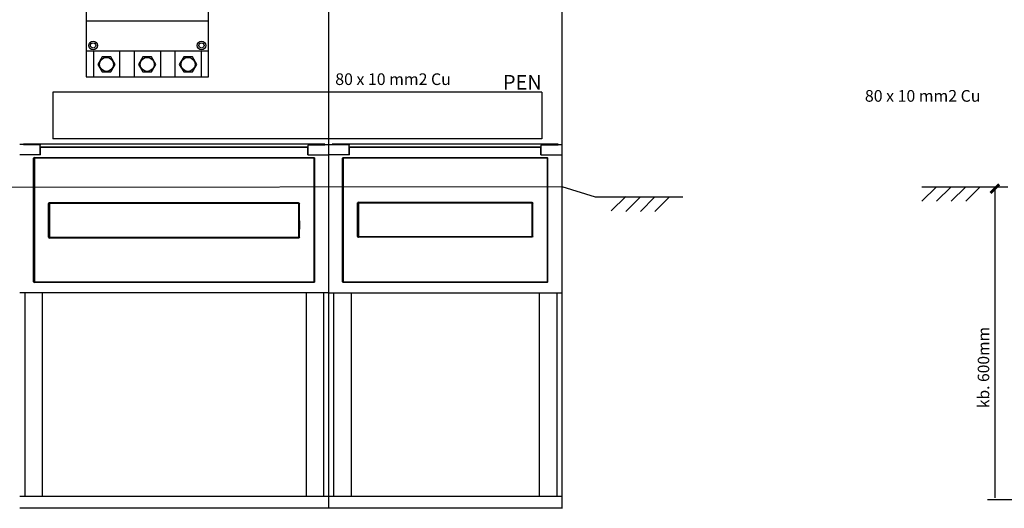
# Model space of a CAD drawing. Units: millimetres. Extents: x -3284 to 12682, y 2859 to 5338.
# Drawn here: x 9132 to 10821, y 2868 to 3707 of the extents above; entities that cross this region are included whole.
import ezdxf

# ---------------------------------------------------------------- set-up
doc = ezdxf.new("R2010")
doc.units = ezdxf.units.MM
for name, color, linetype in [('1', 7, 'Continuous'), ('berendezés', 7, 'Continuous'), ('EL_berendezés', 40, 'Continuous'), ('EL_szöveg', 161, 'Continuous')]:
    doc.layers.add(name, color=color, linetype=linetype)
doc.styles.get("Standard").update_dxf_attribs({"font": 'arial.ttf'})
doc.styles.add('WMF-Arial0', font='arialbd.ttf')

msp = doc.modelspace()

# ---------------------------------------------------------------- linework, layer by layer
at = {"color": 5}
for p, q in [((9245.4, 3966), (9245.4, 3609)), ((9455.4, 3609), (9455.4, 3966)), ((9245.4, 3705), (9455.4, 3705)), ((9455.4, 3653), (9245.4, 3653)), ((9257.9, 3653), (9257.9, 3609)), ((9302.9, 3653), (9302.9, 3609)), ((9327.9, 3653), (9327.9, 3609)), ((9372.9, 3653), (9372.9, 3609)), ((9397.9, 3653), (9397.9, 3609)), ((9442.9, 3653), (9442.9, 3609)), ((9245.4, 3609), (9455.4, 3609))]:
    msp.add_line(p, q, dxfattribs=at)
at = {"color": 7, "linetype": 'Continuous', "lineweight": -3}
for p, q in [((9661.6, 3743.1), (9661.6, 2868.9)), ((9661.6, 3742.2), (9661.6, 2868.9)), ((10061.6, 3742.7), (10061.6, 2868.3)), ((9655.2, 3493.4), (9137.9, 3493.4)), ((9166.7, 3492.6), (9166.7, 3491.6)), ((9166.7, 3476), (9166.7, 3491.6)), ((9166.7, 3489.1), (9626.4, 3489.1)), ((9167.2, 3475.4), (9167.2, 3487.8)), ((9625.9, 3487.8), (9167.2, 3487.8)), ((9625.9, 3475.4), (9625.9, 3487.8)), ((9626.4, 3492.6), (9626.4, 3491.6)), ((9626.4, 3476), (9626.4, 3491.6)), ((10055.2, 3493.4), (9667.9, 3493.4)), ((9696.7, 3492.6), (9696.7, 3491.6)), ((9696.7, 3476), (9696.7, 3491.6)), ((9696.7, 3489.1), (10026.4, 3489.1)), ((9697.2, 3475.4), (9697.2, 3487.8)), ((10025.9, 3487.8), (9697.2, 3487.8)), ((10025.9, 3475.4), (10025.9, 3487.8)), ((10026.4, 3492.6), (10026.4, 3491.6)), ((10026.4, 3476), (10026.4, 3491.6)), ((9155.3, 3257.4), (9155.3, 3469.2)), ((9156.7, 3470.7), (9636.4, 3470.7)), ((9156.7, 3468.8), (9156.7, 3257.8)), ((9635.9, 3469.2), (9157.2, 3469.2)), ((9166.7, 3476), (9166.7, 3475.4)), ((9626.4, 3476), (9626.4, 3475.4)), ((9636.4, 3468.8), (9636.4, 3257.8)), ((9637.8, 3257.4), (9637.8, 3469.2)), ((9685.3, 3257.4), (9685.3, 3469.2)), ((9686.7, 3468.8), (9686.7, 3257.8)), ((9686.8, 3470.7), (10036.4, 3470.7)), ((10035.9, 3469.2), (9687.2, 3469.2)), ((9696.7, 3476), (9696.7, 3475.4)), ((10026.4, 3476), (10026.4, 3475.4)), ((10036.4, 3468.8), (10036.4, 3257.8)), ((10037.8, 3257.4), (10037.8, 3469.2)), ((9181.1, 3362.7), (9181.1, 3391.6)), ((9182.5, 3393.1), (9461.3, 3393.1)), ((9182.5, 3391.1), (9182.5, 3362.7)), ((9461.3, 3391.6), (9183, 3391.6)), ((9461.3, 3393.1), (9610, 3393.1)), ((9609.5, 3391.6), (9461.3, 3391.6)), ((9610, 3391.1), (9610, 3362.7)), ((9611.5, 3362.7), (9611.5, 3391.6)), ((9711.4, 3364), (9711.4, 3393)), ((9712.8, 3393.7), (9861.6, 3393.7)), ((9712.8, 3392.5), (9712.8, 3364)), ((9861.6, 3392.3), (9713.3, 3392.3)), ((9861.6, 3393.7), (10010.3, 3393.7)), ((10009.8, 3392.3), (9861.6, 3392.3)), ((10010.3, 3392.5), (10010.3, 3364)), ((10011.8, 3364), (10011.8, 3393)), ((9181.1, 3333.7), (9181.1, 3362.7)), ((9182.5, 3362.7), (9182.5, 3334.2)), ((9610, 3362.7), (9610, 3334.2)), ((9611.5, 3333.7), (9611.5, 3362.7)), ((9711.4, 3335.1), (9711.4, 3364)), ((9712.8, 3364), (9712.8, 3335.6)), ((10010.3, 3364), (10010.3, 3335.6)), ((10011.8, 3335.1), (10011.8, 3364)), ((9461.3, 3332.3), (9182.5, 3332.3)), ((9183, 3333.7), (9461.3, 3333.7)), ((9461.3, 3333.7), (9609.5, 3333.7)), ((9610, 3332.3), (9461.3, 3332.3)), ((9861.6, 3333.6), (9712.8, 3333.6)), ((9713.3, 3335.1), (9861.6, 3335.1)), ((9861.6, 3335.1), (10009.8, 3335.1)), ((10010.3, 3333.6), (9861.6, 3333.6)), ((9636.4, 3255.9), (9156.7, 3255.9)), ((9157.2, 3257.3), (9635.9, 3257.3)), ((10036.4, 3255.9), (9686.8, 3255.9)), ((9687.2, 3257.3), (10035.9, 3257.3)), ((9131.7, 3238.9), (9661.6, 3238.9)), ((9140.2, 3238.9), (9140.2, 2889.1)), ((9170.2, 3238.9), (9170.2, 2889.1)), ((9622.9, 3238.9), (9622.9, 2889.1)), ((9652.9, 3238.9), (9652.9, 2889.1)), ((9661.7, 3238.2), (10061.6, 3238.2)), ((9670.2, 3238.9), (9670.2, 2889.1)), ((9700.2, 3238.9), (9700.2, 2889.1)), ((10022.9, 3238.9), (10022.9, 2889.1)), ((10052.9, 3238.9), (10052.9, 2889.1)), ((9131.5, 2889.1), (9661.6, 2889.1)), ((9661.6, 2889.1), (10061.6, 2889.1)), ((9131.5, 2868.9), (9661.6, 2868.9)), ((9661.6, 2868.9), (10061.6, 2868.9))]:
    msp.add_line(p, q, dxfattribs=at)
at = {"lineweight": -3}
for p, q in [((9137.9, 3492.9), (9131.5, 3492.9)), ((9166.7, 3492.6), (9137.9, 3492.6)), ((9626.4, 3492.6), (9655.2, 3492.6)), ((9655.2, 3492.9), (9661.6, 3492.9)), ((9667.9, 3492.2), (9661.6, 3492.2)), ((9696.7, 3492.6), (9667.9, 3492.6)), ((10026.4, 3492.6), (10055.2, 3492.6)), ((10055.2, 3492.9), (10061.6, 3492.9)), ((9167.2, 3475.4), (9131.5, 3475.4)), ((9625.9, 3475.4), (9661.6, 3475.4)), ((9697.2, 3475.4), (9661.6, 3475.4)), ((10025.9, 3475.4), (10061.6, 3475.4))]:
    msp.add_line(p, q, dxfattribs=at)
msp.add_line((9611.5, 3361.9), (9611.5, 3347.7))
at = {"color": 5, "linetype": 'Continuous', "lineweight": 30}
for points in [[(9272.9, 3643.5), (9265.4, 3630.5), (9272.9, 3617.5), (9287.9, 3617.5), (9295.4, 3630.5), (9287.9, 3643.5)], [(9342.9, 3643.5), (9335.4, 3630.5), (9342.9, 3617.5), (9357.9, 3617.5), (9365.4, 3630.5), (9357.9, 3643.5)], [(9412.9, 3643.5), (9405.4, 3630.5), (9412.9, 3617.5), (9427.9, 3617.5), (9435.4, 3630.5), (9427.9, 3643.5)]]:
    msp.add_lwpolyline(points, close=True, dxfattribs=at)
at = {"color": 5}
for centre, radius in [((9257.4, 3663), 7.5), ((9257.4, 3663), 4.5), ((9443.4, 3663), 7.5), ((9443.4, 3663), 4.5)]:
    msp.add_circle(centre, radius, dxfattribs=at)
at = {"color": 5, "linetype": 'Continuous', "lineweight": 30}
for centre in [(9280.4, 3630.5), (9350.4, 3630.5), (9420.4, 3630.5)]:
    msp.add_circle(centre, 12, dxfattribs=at)
at = {"color": 7, "linetype": 'Continuous', "lineweight": -3}
for centre, major_axis in [((9156.8, 3469.1), (1.13, -1.13)), ((9157.2, 3468.7), (0.378, -0.378)), ((9686.9, 3469.1), (1.13, -1.13)), ((9687.3, 3468.7), (0.378, -0.378)), ((9182.6, 3391.5), (1.13, -1.13)), ((9183, 3391.1), (0.378, -0.378)), ((9712.9, 3392.2), (1.13, -1.13)), ((9713.3, 3391.8), (0.378, -0.378)), ((9182.6, 3333.8), (1.13, 1.13)), ((9183, 3334.2), (0.378, 0.378)), ((9712.9, 3335.2), (1.13, 1.13)), ((9713.3, 3335.6), (0.378, 0.378)), ((9156.8, 3257.5), (1.13, 1.13)), ((9157.2, 3257.9), (0.378, 0.378)), ((9686.9, 3257.5), (1.13, 1.13)), ((9687.3, 3257.9), (0.378, 0.378))]:
    msp.add_ellipse(centre, major_axis=major_axis, ratio=0.935113, start_param=2.389713, end_param=3.893472, dxfattribs=at)
at = {"color": 7, "linetype": 'Continuous', "lineweight": -3, "extrusion": (0, 0, -1)}
for centre, major_axis in [((9635.8, 3468.7), (-0.378, -0.378)), ((9636.3, 3469.1), (-1.13, -1.13)), ((10035.9, 3468.7), (-0.378, -0.378)), ((10036.3, 3469.1), (-1.13, -1.13)), ((9609.5, 3391.1), (-0.378, -0.378)), ((9609.9, 3391.5), (-1.13, -1.13)), ((10009.8, 3391.8), (-0.378, -0.378)), ((10010.2, 3392.2), (-1.13, -1.13)), ((9609.5, 3334.2), (-0.378, 0.378)), ((9609.9, 3333.8), (-1.13, 1.13)), ((10009.8, 3335.6), (-0.378, 0.378)), ((10010.2, 3335.2), (-1.13, 1.13)), ((9635.8, 3257.9), (-0.378, 0.378)), ((9636.3, 3257.5), (-1.13, 1.13)), ((10035.9, 3257.9), (-0.378, 0.378)), ((10036.3, 3257.5), (-1.13, 1.13))]:
    msp.add_ellipse(centre, major_axis=major_axis, ratio=0.935113, start_param=2.389713, end_param=3.893472, dxfattribs=at)
at = {"layer": '1', "color": 5, "linetype": 'Continuous'}
for p, q in [((10804.7, 3420.4), (10804.7, 2886.1)), ((10879.7, 2882.8), (10792.2, 2882.8))]:
    msp.add_line(p, q, dxfattribs=at)
at = {"layer": '1', "color": 5, "linetype": 'Continuous', "const_width": 5}
msp.add_lwpolyline([(10812.2, 3424.6), (10797.2, 3409.6)], dxfattribs=at)
at = {"layer": 'berendezés', "color": 5, "linetype": 'Continuous'}
for p, q in [((9412.9, 3582.8), (9188.4, 3582.8)), ((9188.4, 3582.8), (9188.4, 3502.8)), ((10027.7, 3582.8), (9412.9, 3582.8)), ((10027.7, 3582.8), (10027.7, 3542.8)), ((10027.7, 3582.8), (10027.7, 3502.8)), ((9412.9, 3502.8), (9188.4, 3502.8)), ((10027.7, 3502.8), (9412.9, 3502.8))]:
    msp.add_line(p, q, dxfattribs=at)
at = {"layer": 'EL_berendezés', "color": 253, "linetype": 'Continuous'}
for p, q in [((8466.5, 3419.2), (10061.7, 3420.6)), ((10061.6, 3420.6), (10119.1, 3403.1)), ((10679.7, 3420.4), (10827.2, 3420.4)), ((10679.7, 3395.4), (10704.7, 3420.4)), ((10704.7, 3395.4), (10729.7, 3420.4)), ((10754.7, 3420.4), (10729.7, 3395.4)), ((10779.7, 3420.4), (10754.7, 3395.4)), ((10119.1, 3403.1), (10269.1, 3403.1)), ((10171.6, 3403.8), (10146.6, 3378.8)), ((10171.6, 3378.1), (10196.6, 3403.1)), ((10221.6, 3403.1), (10196.6, 3378.1)), ((10246.6, 3403.1), (10221.6, 3378.1))]:
    msp.add_line(p, q, dxfattribs=at)

# ---------------------------------------------------------------- texts
at = {"layer": '1', "color": 5}
msp.add_text('kb. 600mm', height=19.69, rotation=90, dxfattribs=at).set_placement((10795.1, 3040.3))
at = {"layer": 'EL_szöveg', "color": 5}
for p in [(9673, 3595.1), (10581.8, 3566.4)]:
    msp.add_text('80 x 10 mm2 Cu', height=20, dxfattribs=at).set_placement(p)
at = {"layer": 'EL_szöveg', "color": 5, "style": 'WMF-Arial0', "oblique": 15}
msp.add_text('PEN', height=25, rotation=359.9791, dxfattribs=at).set_placement((9960.8, 3587.3))
msp.add_text('PEN', height=25, rotation=359.9791, dxfattribs=at).set_placement((9960.8, 3587.3))

doc.saveas('drawing.dxf')
